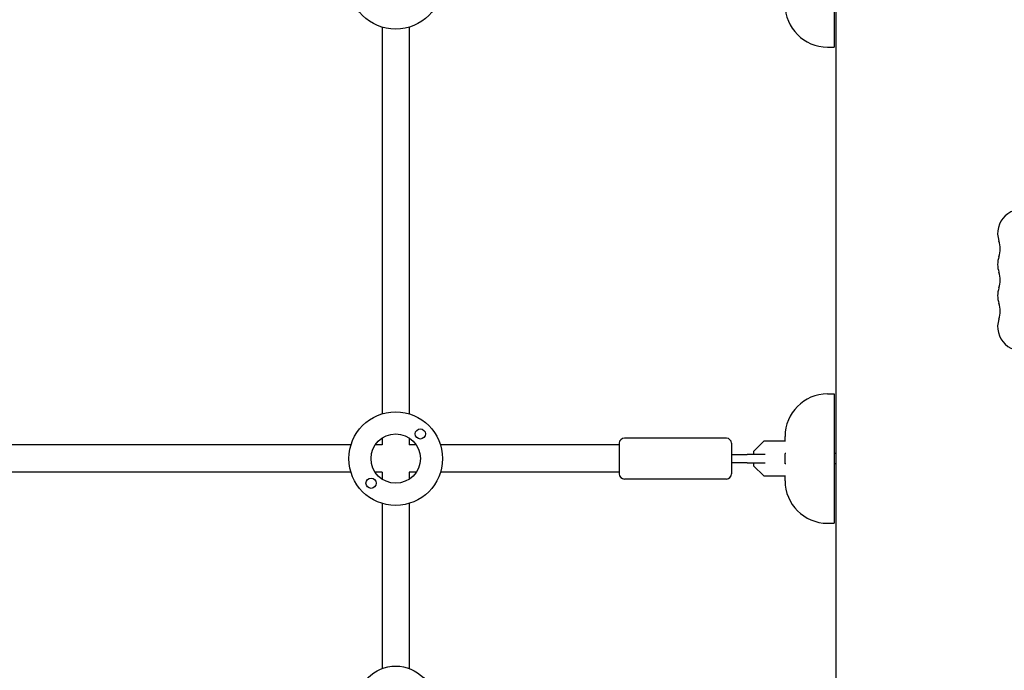
# Model space of a CAD drawing. Units: millimetres. Extents: x -5019 to 5185, y -3403 to 4045.
# Drawn here: x 1686 to 2265, y -945 to -563 of the extents above; entities that cross this region are included whole.
import ezdxf

# ---------------------------------------------------------------- set-up
doc = ezdxf.new("R2010")
doc.units = ezdxf.units.MM
doc.header["$LTSCALE"] = 20
doc.layers.add('2d', color=230, linetype='Continuous')

msp = doc.modelspace()

# ---------------------------------------------------------------- linework, layer by layer
at = {"layer": '2d'}
for p, q in [((2166, -1029.04, 122.97), (2166, -52.96, 122.97)), ((2165, -503, 122.97), (2165, -579, 122.97)), ((1899, -567.31, 122.97), (1899, -794.69, 122.97)), ((1915, -567.31, 122.97), (1915, -794.69, 122.97)), ((2161, -579, 122.97), (2165, -579, 122.97)), ((2161, -783, 122.97), (2165, -783, 122.97)), ((2165, -783, 122.97), (2165, -859, 122.97)), ((1899, -808.91, 122.97), (1899, -813, 122.97)), ((1915, -808.91, 122.97), (1915, -813, 122.97)), ((2101.5, -809, 122.97), (2041.5, -809, 122.97)), ((2123.48, -810.8, 122.97), (2117.5, -816.78, 122.97)), ((2136.25, -810.8, 122.97), (2123.48, -810.8, 122.97)), ((2136, -810.8, 122.97), (2136, -808, 122.97)), ((1880.69, -813, 122.97), (1658.31, -813, 122.97)), ((1899, -813, 122.97), (1894.91, -813, 122.97)), ((1919.09, -813, 122.97), (1915, -813, 122.97)), ((2038.5, -813, 122.97), (1933.31, -813, 122.97)), ((2038.5, -812, 122.97), (2038.5, -830, 122.97)), ((2104.5, -812, 122.97), (2104.5, -830, 122.97)), ((2124.37, -818.5, 122.97), (2113.78, -818.5, 122.97)), ((2117.5, -816.78, 122.97), (2117.5, -818.5, 122.97)), ((2136.57, -818, 122.97), (2136, -818, 122.97)), ((2136, -824, 122.97), (2136, -818, 122.97)), ((2166, -818, 122.97), (2165, -818, 122.97)), ((2113.78, -823.5, 122.97), (2124.37, -823.5, 122.97)), ((2117.5, -823.5, 122.97), (2117.5, -825.22, 122.97)), ((2117.5, -825.22, 122.97), (2123.48, -831.2, 122.97)), ((2136.57, -824, 122.97), (2136, -824, 122.97)), ((2166, -824, 122.97), (2165, -824, 122.97)), ((1880.69, -829, 122.97), (1658.31, -829, 122.97)), ((1899, -829, 122.97), (1894.91, -829, 122.97)), ((1899, -829, 122.97), (1899, -833.09, 122.97)), ((1919.09, -829, 122.97), (1915, -829, 122.97)), ((1915, -829, 122.97), (1915, -833.09, 122.97)), ((2038.5, -829, 122.97), (1933.31, -829, 122.97)), ((2101.5, -833, 122.97), (2041.5, -833, 122.97)), ((2123.48, -831.2, 122.97), (2136.25, -831.2, 122.97)), ((2136, -834, 122.97), (2136, -831.2, 122.97)), ((1899, -847.31, 122.97), (1899, -944.44, 122.97)), ((1915, -847.31, 122.97), (1915, -944.44, 122.97)), ((2161, -859, 122.97), (2165, -859, 122.97))]:
    msp.add_line(p, q, dxfattribs=at)
for centre, radius in [((1907, -541, 122.97), 27.5), ((1907, -821, 122.97), 27.5), ((1921.5, -806.5, 122.97), 3), ((1907, -821, 122.97), 14.5), ((1892.5, -835.5, 122.97), 3), ((1907, -966, 122.97), 23)]:
    msp.add_circle(centre, radius, dxfattribs=at)
for centre, radius, start, end in [((2161, -554, 122.97), 25, 180, 270), ((2275, -688.5, 122.97), 13.93, 0, 199.10989), ((2248.54, -697.67, 122.97), 14.07, 340.89011, 19.10989), ((2275, -706.83, 122.97), 13.93, 160.89011, 199.10989), ((2248.54, -716, 122.97), 14.07, 340.89011, 19.10989), ((2275, -725.17, 122.97), 13.93, 160.89011, 199.10989), ((2248.54, -734.33, 122.97), 14.07, 340.89011, 19.10989), ((2275, -743.5, 122.97), 13.93, 160.89011, 0), ((2161, -808, 122.97), 25, 90, 180), ((2041.5, -812, 122.97), 3, 90, 180), ((2101.5, -812, 122.97), 3, 0, 90), ((2041.5, -830, 122.97), 3, 180, 270), ((2101.5, -830, 122.97), 3, 270, 360), ((2161, -834, 122.97), 25, 180, 270)]:
    msp.add_arc(centre, radius, start, end, dxfattribs=at)
for points, knots in [([(2104.5, -818.5, 122.97), (2105.66, -818.5, 122.97), (2106.81, -818.5, 122.97), (2109.53, -818.5, 122.97), (2111.07, -818.5, 122.97), (2112.97, -818.5, 122.97), (2113.37, -818.5, 122.97), (2113.78, -818.5, 122.97)], [1.014643, 1.014643, 1.014643, 1.014643, 4.562057, 4.562057, 9.550563, 9.550563, 10.938235, 10.938235, 10.938235, 10.938235]), ([(2113.78, -823.5, 122.97), (2112.09, -823.5, 122.97), (2110.28, -823.5, 122.97), (2107.16, -823.5, 122.97), (2105.84, -823.5, 122.97), (2104.5, -823.5, 122.97)], [0, 0, 0, 0, 5.841435, 5.841435, 9.918784, 9.918784, 9.918784, 9.918784])]:
    msp.add_open_spline(points, degree=3, knots=knots, dxfattribs=at)

doc.saveas('drawing.dxf')
